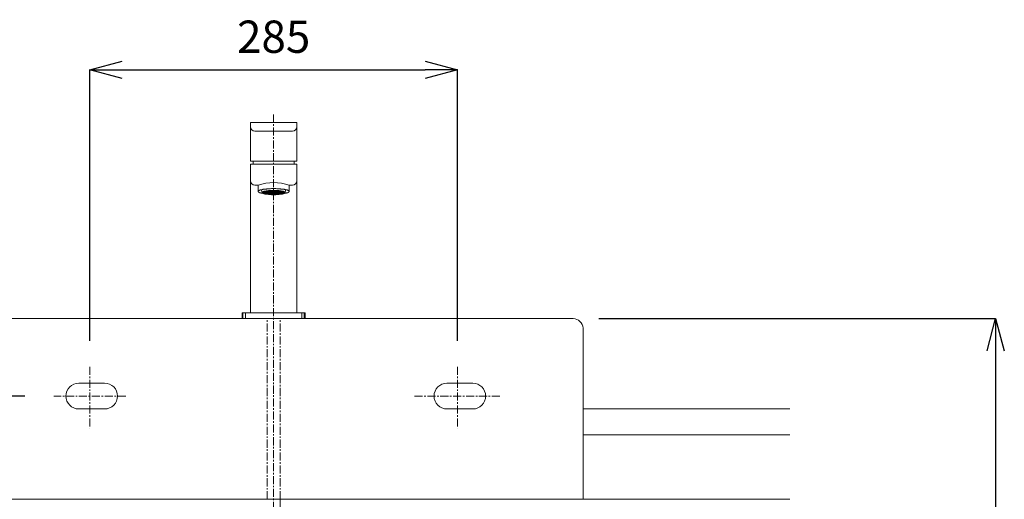
# Model space of a CAD drawing. Units: millimetres. Extents: x 77 to 4277, y -1730 to 3899.
# Drawn here: x 1180 to 1943, y 1491 to 1863 of the extents above; entities that cross this region are included whole.
import ezdxf

# ---------------------------------------------------------------- set-up
doc = ezdxf.new("R2010")
doc.units = ezdxf.units.MM
doc.linetypes.add('CENTER1', pattern=[10, 6.25, -1.25, 1.25, -1.25])
doc.layers.get('0').update_dxf_attribs({"lineweight": 5})
for name, color, linetype, lineweight in [('中心線', 1, 'CENTER1', 0), ('太線', 4, 'Continuous', 15), ('寸法', 3, 'Continuous', 5), ('水栓', 2, 'Continuous', 15), ('洗面', 150, 'Continuous', 15)]:
    doc.layers.add(name, color=color, linetype=linetype, lineweight=lineweight)
doc.styles.add('japanese', font='romans.shx', dxfattribs={"bigfont": 'bigfont.shx'})
doc.dimstyles.new('KIHON', dxfattribs={"dimscale": 10, "dimtxt": 2.5, "dimasz": 2.5, "dimexe": 0, "dimexo": 2, "dimgap": 1, "dimtad": 1, "dimdec": 0, "dimdsep": 46, "dimtxsty": 'japanese', "dimblk": 'OPEN30', "dimcen": 2.5, "dimadec": 0, "dimazin": 0, "dimtfac": 1, "dimtdec": 0, "dimtmove": 0, "dimatfit": 0, "dimfxl": 1, "dimarcsym": 0})

# ---------------------------------------------------------------- blocks, each defined once
blk = doc.blocks.new('_Open30')
at = {"color": 0, "linetype": 'ByBlock', "lineweight": -2}
for p, q in [((-1, 0.268), (0, 0)), ((0, 0), (-1, -0.268)), ((0, 0), (-1, 0))]:
    blk.add_line(p, q, dxfattribs=at)
blk = doc.blocks.new('*D78')
at = {"layer": 'Defpoints', "color": 0, "transparency": 16777216}
for p in [(1075.03, 1631.08), (1144.4, 1631.08), (1203.69, 1571.07)]:
    blk.add_point(p, dxfattribs=at)
at = {"layer": '寸法', "color": 0, "lineweight": -2, "transparency": 16777216}
for p, q in [((1075.03, 1656.08), (1075.03, 1681.08)), ((1124.4, 1631.08), (1075.03, 1631.08)), ((1075.03, 1571.07), (1075.03, 1631.08)), ((1183.69, 1571.07), (1075.03, 1571.07)), ((1075.03, 1546.07), (1075.03, 1521.07))]:
    blk.add_line(p, q, dxfattribs=at)
at = {"layer": '寸法', "color": 0, "lineweight": -2, "transparency": 16777216, "xscale": 25, "yscale": 25, "zscale": 25}
for p, rotation in [((1075.03, 1631.08), 270), ((1075.03, 1571.07), 90)]:
    blk.add_blockref('_Open30', p, dxfattribs=dict(at, rotation=rotation))
at = {"layer": '寸法', "color": 0, "transparency": 16777216, "insert": (1052.53, 1601.08), "char_height": 25, "attachment_point": 5, "rotation": 90, "style": 'japanese'}
blk.add_mtext('60', dxfattribs=at)
blk = doc.blocks.new('*D79')
at = {"layer": 'Defpoints', "color": 0, "transparency": 16777216}
for p in [(1519.01, 1823.72), (1234.01, 1593.76), (1519.01, 1593.76)]:
    blk.add_point(p, dxfattribs=at)
at = {"layer": '寸法', "color": 0, "lineweight": -2, "transparency": 16777216}
for p, q in [((1234.01, 1613.76), (1234.01, 1823.72)), ((1259.01, 1823.72), (1494.01, 1823.72)), ((1519.01, 1613.76), (1519.01, 1823.72))]:
    blk.add_line(p, q, dxfattribs=at)
at = {"layer": '寸法', "color": 0, "lineweight": -2, "transparency": 16777216, "xscale": 25, "yscale": 25, "zscale": 25, "rotation": 180}
blk.add_blockref('_Open30', (1234.01, 1823.72), dxfattribs=at)
at = {"layer": '寸法', "color": 0, "lineweight": -2, "transparency": 16777216, "xscale": 25, "yscale": 25, "zscale": 25}
blk.add_blockref('_Open30', (1519.01, 1823.72), dxfattribs=at)
at = {"layer": '寸法', "color": 0, "transparency": 16777216, "insert": (1376.51, 1846.22), "char_height": 25, "attachment_point": 5, "style": 'japanese'}
blk.add_mtext('285', dxfattribs=at)
blk = doc.blocks.new('*D88')
at = {"layer": 'Defpoints', "color": 0, "transparency": 16777216}
for p in [(1608.61, 1631.08), (1601.16, 1281.08), (1936.17, 1281.08)]:
    blk.add_point(p, dxfattribs=at)
at = {"layer": '寸法', "color": 0, "lineweight": -2, "transparency": 16777216}
for p, q in [((1628.61, 1631.08), (1936.17, 1631.08)), ((1936.17, 1606.08), (1936.17, 1306.08)), ((1621.16, 1281.08), (1936.17, 1281.08))]:
    blk.add_line(p, q, dxfattribs=at)
at = {"layer": '寸法', "color": 0, "lineweight": -2, "transparency": 16777216, "xscale": 25, "yscale": 25, "zscale": 25}
for p, rotation in [((1936.17, 1631.08), 90), ((1936.17, 1281.08), 270)]:
    blk.add_blockref('_Open30', p, dxfattribs=dict(at, rotation=rotation))
at = {"layer": '寸法', "color": 0, "transparency": 16777216, "insert": (1913.67, 1456.08), "char_height": 25, "attachment_point": 5, "rotation": 90, "style": 'japanese'}
blk.add_mtext('350', dxfattribs=at)

msp = doc.modelspace()

# ---------------------------------------------------------------- linework, layer by layer
at = {"layer": '中心線'}
for p, q in [((1376.51, 1789.13), (1376.51, 699.99)), ((1234.01, 1593.76), (1234.01, 1546.1)), ((1519.01, 1593.76), (1519.01, 1546.1)), ((1261.82, 1571.07), (1206.19, 1571.07)), ((1485.67, 1571.07), (1552.34, 1571.07)), ((1381.51, 1491.08), (1381.51, 1483.8))]:
    msp.add_line(p, q, dxfattribs=at)
for points, knots in [([(1371.51, 1491.08), (1371.51, 1529.42), (1371.51, 1567.76), (1371.51, 1606.1), (1371.51, 1614.43), (1371.51, 1622.75), (1371.51, 1631.08)], [-85.017885, -85.017885, -85.017885, -85.017885, 30, 30, 30, 54.982118, 54.982118, 54.982118, 54.982118]), ([(1381.51, 1491.08), (1381.51, 1529.42), (1381.51, 1567.76), (1381.51, 1606.1), (1381.51, 1614.43), (1381.51, 1622.75), (1381.51, 1631.08)], [-85.017885, -85.017885, -85.017885, -85.017885, 29.999811, 29.999811, 29.999811, 54.982118, 54.982118, 54.982118, 54.982118])]:
    msp.add_open_spline(points, degree=3, knots=knots, dxfattribs=at)
at = {"layer": '太線'}
for p, q in [((1616.51, 1561.08), (1776.51, 1561.08)), ((1616.51, 1541.08), (1776.51, 1541.08)), ((1776.51, 1491.08), (976.51, 1491.08))]:
    msp.add_line(p, q, dxfattribs=at)
at = {"layer": '水栓'}
for p, q in [((1358.51, 1783.08), (1394.5, 1783.08)), ((1358.51, 1783.08), (1358.51, 1753.06)), ((1394.5, 1783.08), (1394.5, 1753.06)), ((1362, 1776.28), (1391.01, 1776.28)), ((1358.51, 1753.06), (1394.5, 1753.06)), ((1358.51, 1750.67), (1358.51, 1635.59)), ((1358.51, 1750.67), (1394.5, 1750.67)), ((1360.51, 1753.06), (1360.51, 1750.67)), ((1392.5, 1753.06), (1392.5, 1750.67)), ((1394.5, 1750.67), (1394.5, 1635.59)), ((1362, 1734.48), (1364.39, 1734.48)), ((1364.39, 1729.86), (1364.39, 1734.48)), ((1388.62, 1729.86), (1388.62, 1734.48)), ((1388.62, 1734.48), (1391.01, 1734.48)), ((1364.39, 1729.51), (1364.39, 1729.68)), ((1364.56, 1729.33), (1364.39, 1729.51)), ((1364.56, 1729.15), (1364.56, 1729.33)), ((1364.74, 1729.15), (1364.56, 1729.15)), ((1364.91, 1728.98), (1364.74, 1729.15)), ((1365.09, 1728.98), (1364.91, 1728.98)), ((1365.09, 1728.8), (1365.09, 1728.98)), ((1365.44, 1728.8), (1365.09, 1728.8)), ((1365.62, 1728.63), (1365.44, 1728.8)), ((1365.97, 1728.63), (1365.62, 1728.63)), ((1366.14, 1728.45), (1365.97, 1728.63)), ((1366.67, 1728.45), (1366.14, 1728.45)), ((1366.85, 1728.27), (1366.67, 1728.45)), ((1367.55, 1728.27), (1366.85, 1728.27)), ((1367.2, 1730.92), (1367.55, 1728.63)), ((1367.72, 1728.98), (1367.55, 1728.98)), ((1367.55, 1728.98), (1367.55, 1728.45)), ((1367.55, 1728.63), (1367.72, 1728.63)), ((1367.55, 1728.45), (1367.72, 1728.45)), ((1368.25, 1728.1), (1367.55, 1728.27)), ((1368.08, 1729.15), (1367.72, 1729.15)), ((1367.72, 1729.15), (1367.72, 1728.98)), ((1367.72, 1728.45), (1367.72, 1728.27)), ((1367.72, 1728.27), (1368.08, 1728.27)), ((1368.43, 1729.33), (1368.08, 1729.33)), ((1368.08, 1729.33), (1368.08, 1729.15)), ((1368.08, 1728.27), (1368.08, 1728.1)), ((1368.08, 1728.1), (1368.43, 1728.1)), ((1368.25, 1728.98), (1368.43, 1728.98)), ((1368.25, 1728.98), (1368.25, 1728.45)), ((1368.43, 1728.63), (1368.25, 1728.63)), ((1368.6, 1729.51), (1368.43, 1729.33)), ((1368.43, 1728.98), (1368.43, 1729.15)), ((1368.43, 1729.15), (1368.78, 1729.15)), ((1370.89, 1728.8), (1368.43, 1728.8)), ((1368.43, 1728.8), (1368.43, 1728.63)), ((1368.43, 1728.1), (1368.6, 1727.92)), ((1368.95, 1729.51), (1368.6, 1729.51)), ((1368.6, 1728.98), (1368.6, 1728.45)), ((1384.06, 1728.98), (1368.6, 1728.98)), ((1384.76, 1728.63), (1368.6, 1728.63)), ((1368.6, 1728.45), (1369.48, 1728.45)), ((1368.6, 1727.92), (1368.95, 1727.92)), ((1368.78, 1729.15), (1368.78, 1729.33)), ((1368.78, 1729.33), (1369.13, 1729.33)), ((1368.78, 1728.8), (1368.95, 1728.98)), ((1368.78, 1728.63), (1368.78, 1728.27)), ((1369.66, 1728.45), (1368.78, 1728.45)), ((1368.78, 1728.27), (1369.13, 1728.27)), ((1369.13, 1729.68), (1368.95, 1729.51)), ((1384.06, 1729.15), (1368.95, 1729.15)), ((1368.95, 1729.15), (1368.95, 1728.98)), ((1368.95, 1727.92), (1369.13, 1727.74)), ((1369.83, 1729.68), (1369.13, 1729.68)), ((1369.13, 1729.33), (1369.3, 1729.51)), ((1369.13, 1728.98), (1369.13, 1729.15)), ((1369.13, 1728.27), (1369.13, 1728.1)), ((1369.13, 1728.1), (1383.88, 1728.1)), ((1369.13, 1727.74), (1369.66, 1727.74)), ((1369.3, 1729.51), (1369.83, 1729.51)), ((1369.3, 1729.15), (1369.31, 1728.1)), ((1369.66, 1728.8), (1369.3, 1728.98)), ((1369.48, 1728.8), (1369.3, 1728.63)), ((1369.31, 1728.45), (1369.66, 1728.63)), ((1369.66, 1728.27), (1369.31, 1728.45)), ((1369.31, 1728.27), (1369.48, 1728.27)), ((1369.66, 1728.27), (1369.31, 1728.1)), ((1369.66, 1729.33), (1369.48, 1729.15)), ((1369.48, 1728.27), (1369.48, 1728.45)), ((1369.66, 1729.33), (1369.83, 1729.15)), ((1383.35, 1729.33), (1369.66, 1729.33)), ((1369.66, 1729.15), (1369.83, 1729.33)), ((1369.83, 1728.63), (1369.66, 1728.45)), ((1369.66, 1728.45), (1372.29, 1728.45)), ((1369.66, 1728.27), (1369.66, 1727.92)), ((1369.66, 1728.27), (1373.34, 1728.27)), ((1369.66, 1727.92), (1370.18, 1727.92)), ((1369.66, 1727.74), (1369.83, 1727.57)), ((1370.18, 1729.86), (1369.83, 1729.68)), ((1369.83, 1729.51), (1370.01, 1729.68)), ((1369.83, 1729.33), (1369.83, 1728.27)), ((1369.83, 1727.57), (1370.18, 1727.57)), ((1370.01, 1729.68), (1370.71, 1729.68)), ((1370.18, 1729.51), (1370.01, 1729.33)), ((1370.71, 1729.86), (1370.18, 1729.86)), ((1382.83, 1729.51), (1370.18, 1729.51)), ((1370.18, 1727.92), (1370.53, 1727.74)), ((1370.36, 1729.33), (1370.53, 1729.51)), ((1370.53, 1728.1), (1370.53, 1729.51)), ((1370.53, 1729.15), (1370.71, 1729.33)), ((1371.06, 1728.98), (1370.53, 1728.8)), ((1370.53, 1728.8), (1371.06, 1728.63)), ((1370.71, 1728.45), (1370.53, 1728.63)), ((1370.53, 1727.74), (1371.24, 1727.74)), ((1371.06, 1730.03), (1370.71, 1729.86)), ((1370.71, 1729.68), (1370.89, 1729.86)), ((1371.06, 1729.51), (1370.71, 1729.33)), ((1371.06, 1728.45), (1370.71, 1728.27)), ((1370.71, 1727.74), (1370.71, 1728.1)), ((1370.89, 1727.92), (1370.71, 1728.1)), ((1370.71, 1727.92), (1371.24, 1727.92)), ((1371.06, 1727.92), (1370.71, 1727.74)), ((1370.71, 1727.74), (1370.89, 1727.74)), ((1370.89, 1729.86), (1371.94, 1729.86)), ((1371.06, 1729.68), (1370.89, 1729.51)), ((1371.06, 1729.15), (1370.89, 1729.33)), ((1371.06, 1728.63), (1370.89, 1728.8)), ((1370.89, 1728.45), (1370.89, 1728.27)), ((1371.06, 1728.1), (1370.89, 1728.27)), ((1372.11, 1730.03), (1371.06, 1730.03)), ((1372.29, 1729.68), (1371.06, 1729.68)), ((1371.06, 1729.51), (1371.06, 1728.98)), ((1371.06, 1728.8), (1371.24, 1728.8)), ((1371.06, 1728.63), (1371.06, 1727.92)), ((1374.57, 1727.92), (1371.06, 1727.92)), ((1371.24, 1729.51), (1371.76, 1729.68)), ((1371.24, 1727.74), (1371.41, 1727.57)), ((1371.41, 1727.57), (1380.02, 1727.57)), ((1371.76, 1729.68), (1371.76, 1728.98)), ((1371.76, 1728.63), (1371.76, 1727.74)), ((1371.76, 1728.45), (1373.34, 1728.45)), ((1371.76, 1727.74), (1371.94, 1727.57)), ((1371.76, 1727.74), (1371.94, 1727.74)), ((1371.94, 1729.86), (1372.29, 1730.03)), ((1372.29, 1729.33), (1371.94, 1729.51)), ((1372.11, 1729.33), (1371.94, 1729.51)), ((1371.94, 1729.15), (1372.29, 1729.33)), ((1372.11, 1729.33), (1371.94, 1729.15)), ((1371.94, 1728.98), (1372.29, 1728.8)), ((1371.94, 1728.63), (1372.29, 1728.8)), ((1371.94, 1728.8), (1375.98, 1728.8)), ((1372.11, 1728.8), (1371.94, 1728.63)), ((1371.94, 1728.27), (1371.94, 1728.45)), ((1371.94, 1728.45), (1372.29, 1728.27)), ((1372.11, 1728.27), (1371.94, 1728.45)), ((1372.29, 1728.27), (1371.94, 1728.1)), ((1372.11, 1728.27), (1371.94, 1728.1)), ((1371.94, 1727.92), (1372.29, 1728.1)), ((1371.94, 1727.74), (1371.94, 1727.92)), ((1371.94, 1727.92), (1372.11, 1727.92)), ((1372.11, 1727.74), (1371.94, 1727.92)), ((1372.29, 1727.74), (1371.94, 1727.57)), ((1372.47, 1730.21), (1372.11, 1730.03)), ((1372.29, 1728.1), (1372.11, 1727.92)), ((1373.34, 1727.74), (1372.11, 1727.74)), ((1372.29, 1730.03), (1373.52, 1730.03)), ((1373.17, 1729.86), (1372.29, 1729.68)), ((1372.29, 1729.68), (1372.99, 1729.86)), ((1372.29, 1729.68), (1372.29, 1729.51)), ((1372.29, 1729.68), (1379.67, 1729.68)), ((1372.29, 1729.68), (1372.29, 1729.15)), ((1372.29, 1729.15), (1372.29, 1728.8)), ((1372.29, 1728.8), (1372.29, 1728.63)), ((1372.29, 1728.63), (1372.29, 1728.1)), ((1372.29, 1728.1), (1372.29, 1727.74)), ((1380.54, 1730.21), (1372.47, 1730.21)), ((1372.99, 1729.86), (1372.99, 1729.68)), ((1372.99, 1729.86), (1380.02, 1729.86)), ((1372.99, 1729.51), (1372.99, 1727.92)), ((1372.99, 1728.63), (1373.17, 1728.8)), ((1372.99, 1728.1), (1373.17, 1728.27)), ((1372.99, 1727.92), (1373.17, 1727.74)), ((1372.99, 1727.74), (1372.99, 1727.57)), ((1372.99, 1727.57), (1373.17, 1727.74)), ((1372.99, 1727.57), (1373.34, 1727.39)), ((1373.17, 1729.86), (1373.17, 1729.51)), ((1373.17, 1729.15), (1373.17, 1729.33)), ((1373.17, 1728.45), (1373.17, 1728.63)), ((1380.89, 1728.45), (1373.17, 1728.45)), ((1373.17, 1728.1), (1373.52, 1727.92)), ((1373.34, 1727.92), (1373.17, 1728.1)), ((1373.17, 1727.74), (1373.34, 1727.74)), ((1373.34, 1729.68), (1373.34, 1729.86)), ((1373.52, 1729.51), (1373.34, 1729.33)), ((1373.52, 1729.15), (1373.34, 1729.33)), ((1373.52, 1728.98), (1373.34, 1728.8)), ((1373.52, 1728.63), (1373.34, 1728.8)), ((1373.34, 1728.45), (1373.52, 1728.27)), ((1373.52, 1728.45), (1373.34, 1728.27)), ((1373.52, 1728.1), (1373.34, 1728.27)), ((1373.52, 1727.92), (1373.34, 1727.74)), ((1373.52, 1727.57), (1373.34, 1727.74)), ((1373.34, 1727.39), (1379.84, 1727.39)), ((1373.52, 1730.03), (1374.57, 1730.21)), ((1373.52, 1729.33), (1373.52, 1729.15)), ((1373.52, 1728.8), (1373.52, 1728.63)), ((1373.52, 1728.27), (1378.44, 1728.27)), ((1373.52, 1728.27), (1373.52, 1728.1)), ((1373.52, 1727.92), (1373.52, 1727.74)), ((1373.52, 1727.92), (1373.69, 1727.92)), ((1373.52, 1727.74), (1375.98, 1727.74)), ((1373.7, 1727.74), (1373.52, 1727.74)), ((1373.52, 1727.74), (1373.52, 1727.57)), ((1373.69, 1729.86), (1373.69, 1729.68)), ((1373.7, 1728.27), (1373.69, 1728.63)), ((1373.7, 1727.74), (1373.69, 1728.1)), ((1373.7, 1729.33), (1373.7, 1729.68)), ((1373.7, 1728.8), (1373.7, 1729.15)), ((1374.4, 1729.68), (1374.75, 1729.86)), ((1374.4, 1729.86), (1374.4, 1727.39)), ((1374.57, 1729.33), (1374.4, 1729.51)), ((1374.57, 1729.33), (1374.4, 1729.15)), ((1374.4, 1728.98), (1374.75, 1728.8)), ((1374.57, 1728.8), (1374.4, 1728.98)), ((1374.4, 1728.63), (1374.75, 1728.8)), ((1374.57, 1728.8), (1374.4, 1728.63)), ((1374.4, 1728.45), (1374.75, 1728.63)), ((1374.4, 1728.27), (1374.57, 1728.45)), ((1374.57, 1728.27), (1374.4, 1728.45)), ((1374.57, 1728.27), (1374.4, 1728.1)), ((1374.4, 1727.92), (1374.75, 1727.74)), ((1374.4, 1727.92), (1374.57, 1727.92)), ((1374.57, 1727.74), (1374.4, 1727.92)), ((1374.57, 1727.74), (1374.4, 1727.57)), ((1374.75, 1729.86), (1374.57, 1729.68)), ((1374.75, 1728.1), (1374.57, 1727.92)), ((1374.75, 1727.57), (1374.57, 1727.39)), ((1375.8, 1730.03), (1374.75, 1729.86)), ((1374.75, 1729.86), (1374.75, 1729.51)), ((1374.92, 1729.68), (1374.75, 1729.51)), ((1374.75, 1729.33), (1374.75, 1729.15)), ((1374.75, 1728.8), (1374.92, 1728.63)), ((1374.75, 1728.63), (1374.75, 1728.45)), ((1374.75, 1728.27), (1374.92, 1728.1)), ((1374.75, 1727.92), (1375.8, 1727.92)), ((1374.75, 1727.74), (1375.1, 1727.74)), ((1374.92, 1729.68), (1374.92, 1729.86)), ((1374.92, 1729.51), (1374.92, 1727.57)), ((1375.63, 1729.68), (1375.8, 1729.86)), ((1375.63, 1729.86), (1375.63, 1727.57)), ((1375.98, 1729.68), (1375.63, 1729.86)), ((1375.8, 1729.68), (1375.63, 1729.51)), ((1375.63, 1729.15), (1375.98, 1729.51)), ((1375.98, 1728.98), (1375.63, 1728.8)), ((1375.63, 1728.8), (1375.98, 1728.63)), ((1375.63, 1728.27), (1375.98, 1728.1)), ((1375.98, 1727.92), (1375.63, 1728.1)), ((1375.63, 1727.74), (1375.8, 1727.74)), ((1375.98, 1727.39), (1375.63, 1727.57)), ((1377.38, 1730.03), (1375.8, 1730.03)), ((1375.98, 1728.45), (1375.8, 1728.27)), ((1375.98, 1727.92), (1375.8, 1727.74)), ((1375.98, 1729.15), (1375.98, 1729.33)), ((1375.98, 1728.63), (1375.98, 1728.8)), ((1375.98, 1728.1), (1375.98, 1728.45)), ((1375.98, 1727.92), (1376.15, 1727.74)), ((1375.98, 1727.92), (1376.33, 1727.92)), ((1377.03, 1727.92), (1375.98, 1727.92)), ((1375.98, 1727.57), (1375.98, 1727.74)), ((1376.15, 1729.86), (1376.15, 1728.98)), ((1376.15, 1728.8), (1376.33, 1728.8)), ((1376.15, 1728.63), (1376.15, 1727.57)), ((1376.15, 1727.74), (1376.86, 1727.74)), ((1376.15, 1727.74), (1376.33, 1727.74)), ((1376.33, 1727.39), (1376.33, 1727.57)), ((1376.86, 1729.86), (1376.86, 1728.98)), ((1376.86, 1728.8), (1384.58, 1728.8)), ((1376.86, 1728.63), (1376.86, 1727.39)), ((1376.86, 1727.74), (1377.03, 1727.92)), ((1378.26, 1727.92), (1376.86, 1727.92)), ((1376.86, 1727.74), (1378.44, 1727.74)), ((1377.38, 1729.86), (1377.03, 1729.68)), ((1377.03, 1729.51), (1377.38, 1729.15)), ((1377.38, 1729.33), (1377.03, 1729.51)), ((1377.03, 1729.33), (1377.03, 1729.15)), ((1377.38, 1728.8), (1377.03, 1728.98)), ((1377.03, 1728.63), (1377.38, 1728.8)), ((1377.03, 1728.8), (1377.03, 1728.63)), ((1377.03, 1728.45), (1377.03, 1728.1)), ((1377.21, 1728.27), (1377.03, 1728.45)), ((1377.38, 1728.27), (1377.03, 1728.1)), ((1377.38, 1728.1), (1377.03, 1727.92)), ((1377.21, 1727.74), (1377.03, 1727.92)), ((1377.03, 1727.74), (1377.03, 1727.57)), ((1377.03, 1727.39), (1377.38, 1727.57)), ((1377.21, 1729.86), (1377.38, 1729.68)), ((1378.26, 1729.86), (1377.38, 1730.03)), ((1377.38, 1729.86), (1377.38, 1727.74)), ((1377.38, 1727.74), (1377.38, 1727.57)), ((1377.38, 1727.74), (1377.56, 1727.74)), ((1378.09, 1729.86), (1378.09, 1729.68)), ((1378.09, 1729.51), (1378.09, 1727.74)), ((1378.09, 1728.63), (1378.26, 1728.8)), ((1378.09, 1728.1), (1378.26, 1728.27)), ((1378.09, 1727.74), (1378.09, 1727.57)), ((1378.26, 1729.86), (1378.61, 1729.68)), ((1378.26, 1729.86), (1378.26, 1729.51)), ((1378.44, 1729.68), (1378.26, 1729.86)), ((1378.61, 1729.68), (1378.26, 1729.51)), ((1378.26, 1729.15), (1378.26, 1729.33)), ((1378.61, 1728.98), (1378.26, 1728.8)), ((1378.61, 1728.63), (1378.26, 1728.8)), ((1378.61, 1728.45), (1378.26, 1728.63)), ((1378.26, 1728.45), (1378.26, 1728.63)), ((1378.26, 1728.1), (1378.61, 1727.92)), ((1378.44, 1727.92), (1378.26, 1728.1)), ((1378.61, 1727.92), (1378.26, 1727.74)), ((1378.26, 1727.74), (1378.44, 1727.74)), ((1378.44, 1727.39), (1378.26, 1727.57)), ((1378.61, 1729.51), (1378.44, 1729.33)), ((1378.61, 1729.15), (1378.44, 1729.33)), ((1378.79, 1729.15), (1378.44, 1728.8)), ((1378.61, 1728.63), (1378.44, 1728.8)), ((1378.44, 1728.45), (1378.61, 1728.27)), ((1378.61, 1728.45), (1378.44, 1728.27)), ((1378.61, 1728.1), (1378.44, 1728.27)), ((1378.61, 1727.92), (1378.44, 1727.74)), ((1379.67, 1727.92), (1378.44, 1727.92)), ((1378.61, 1727.57), (1378.44, 1727.74)), ((1378.61, 1730.21), (1379.49, 1730.03)), ((1378.61, 1729.86), (1378.61, 1729.68)), ((1378.61, 1729.33), (1378.61, 1729.15)), ((1378.61, 1728.8), (1378.61, 1728.45)), ((1378.61, 1728.27), (1379.49, 1728.27)), ((1378.61, 1728.27), (1378.61, 1728.1)), ((1378.61, 1727.92), (1378.61, 1727.74)), ((1378.61, 1727.39), (1378.61, 1727.74)), ((1378.61, 1727.74), (1379.49, 1727.74)), ((1378.79, 1727.74), (1378.61, 1727.74)), ((1378.79, 1729.33), (1378.79, 1729.51)), ((1378.79, 1728.8), (1378.79, 1728.98)), ((1378.79, 1728.27), (1378.79, 1728.45)), ((1378.79, 1727.74), (1378.79, 1727.92)), ((1379.31, 1729.51), (1379.31, 1729.33)), ((1379.67, 1728.8), (1379.31, 1729.15)), ((1379.31, 1728.98), (1379.31, 1728.8)), ((1379.31, 1728.45), (1379.31, 1728.27)), ((1379.31, 1727.92), (1379.31, 1727.74)), ((1379.31, 1727.74), (1379.67, 1727.74)), ((1379.49, 1730.03), (1380.72, 1730.03)), ((1379.49, 1729.86), (1379.49, 1729.68)), ((1379.49, 1729.68), (1379.84, 1729.51)), ((1379.67, 1729.33), (1379.49, 1729.51)), ((1379.49, 1729.33), (1379.49, 1729.15)), ((1379.67, 1729.33), (1379.49, 1729.15)), ((1379.49, 1728.8), (1379.49, 1728.63)), ((1379.67, 1728.8), (1379.49, 1728.63)), ((1379.49, 1728.63), (1379.49, 1728.45)), ((1379.49, 1728.27), (1379.67, 1728.45)), ((1379.67, 1728.27), (1379.49, 1728.45)), ((1379.49, 1728.27), (1379.49, 1728.1)), ((1379.67, 1728.27), (1379.49, 1728.1)), ((1379.49, 1727.92), (1379.84, 1728.1)), ((1379.49, 1727.74), (1379.49, 1727.92)), ((1379.67, 1727.74), (1379.49, 1727.92)), ((1379.49, 1727.74), (1379.49, 1727.57)), ((1379.67, 1727.74), (1379.49, 1727.57)), ((1379.84, 1729.86), (1379.67, 1729.68)), ((1383.53, 1728.27), (1379.67, 1728.27)), ((1379.84, 1728.1), (1379.67, 1727.92)), ((1380.89, 1727.74), (1379.67, 1727.74)), ((1379.84, 1729.86), (1379.84, 1729.51)), ((1380.54, 1729.68), (1379.84, 1729.68)), ((1379.84, 1729.33), (1379.84, 1729.15)), ((1379.84, 1728.8), (1380.02, 1728.63)), ((1379.84, 1728.63), (1379.84, 1728.45)), ((1379.84, 1728.27), (1380.02, 1728.1)), ((1379.84, 1727.92), (1380.9, 1727.92)), ((1379.84, 1727.74), (1380.02, 1727.57)), ((1379.84, 1727.74), (1380.54, 1727.74)), ((1379.84, 1727.39), (1380.19, 1727.57)), ((1380.72, 1729.68), (1380.02, 1729.86)), ((1380.02, 1729.68), (1380.02, 1729.86)), ((1380.02, 1729.86), (1380.72, 1729.68)), ((1380.02, 1727.57), (1380.02, 1729.51)), ((1380.19, 1727.57), (1381.6, 1727.57)), ((1380.9, 1730.03), (1380.54, 1730.21)), ((1380.72, 1730.03), (1381.07, 1729.86)), ((1381.95, 1729.68), (1380.72, 1729.68)), ((1380.72, 1729.68), (1380.72, 1727.74)), ((1381.07, 1729.51), (1380.72, 1729.33)), ((1380.72, 1729.15), (1381.07, 1729.51)), ((1381.07, 1729.15), (1380.72, 1729.33)), ((1381.07, 1728.45), (1380.72, 1728.27)), ((1382.12, 1728.45), (1380.72, 1728.45)), ((1380.72, 1728.27), (1381.07, 1728.1)), ((1380.72, 1728.1), (1381.07, 1727.92)), ((1381.07, 1727.57), (1380.72, 1727.74)), ((1381.07, 1728.98), (1380.89, 1728.8)), ((1381.07, 1728.45), (1380.89, 1728.27)), ((1381.07, 1727.92), (1380.89, 1727.74)), ((1382.12, 1730.03), (1380.9, 1730.03)), ((1381.07, 1729.86), (1382.83, 1729.86)), ((1381.07, 1729.15), (1381.07, 1729.33)), ((1381.07, 1728.63), (1381.07, 1728.8)), ((1381.42, 1728.45), (1381.07, 1728.45)), ((1381.07, 1728.1), (1381.07, 1728.45)), ((1381.07, 1727.92), (1381.25, 1727.74)), ((1382.12, 1727.92), (1381.07, 1727.92)), ((1381.25, 1727.57), (1381.25, 1729.68)), ((1381.25, 1729.68), (1381.77, 1729.51)), ((1381.6, 1727.57), (1381.77, 1727.74)), ((1381.77, 1727.74), (1382.48, 1727.74)), ((1381.95, 1729.68), (1382.48, 1729.15)), ((1381.95, 1729.51), (1381.95, 1727.92)), ((1381.95, 1728.45), (1382.48, 1728.45)), ((1382.3, 1729.86), (1382.12, 1730.03)), ((1382.12, 1729.33), (1382.12, 1729.15)), ((1382.3, 1728.8), (1382.12, 1728.98)), ((1382.12, 1728.8), (1382.12, 1728.63)), ((1382.12, 1728.45), (1382.12, 1728.1)), ((1382.3, 1728.27), (1382.12, 1728.45)), ((1382.3, 1728.1), (1382.12, 1727.92)), ((1382.12, 1727.92), (1382.3, 1727.74)), ((1382.3, 1729.86), (1382.3, 1729.68)), ((1382.3, 1729.68), (1383, 1729.68)), ((1382.3, 1728.45), (1384.23, 1728.45)), ((1382.48, 1727.92), (1382.3, 1727.92)), ((1382.3, 1727.92), (1382.3, 1727.74)), ((1382.3, 1727.74), (1382.48, 1727.74)), ((1382.48, 1727.92), (1382.48, 1729.51)), ((1382.48, 1729.51), (1382.65, 1729.33)), ((1382.48, 1727.74), (1382.83, 1727.92)), ((1383.18, 1729.68), (1382.83, 1729.86)), ((1383, 1729.33), (1382.83, 1729.51)), ((1382.83, 1727.92), (1383.35, 1727.92)), ((1382.83, 1727.57), (1383.18, 1727.57)), ((1383, 1729.68), (1383.18, 1729.51)), ((1383.88, 1729.68), (1383.18, 1729.68)), ((1383.18, 1729.51), (1383.7, 1729.51)), ((1383.18, 1729.33), (1383.18, 1728.27)), ((1383.18, 1729.33), (1383.35, 1729.15)), ((1383.18, 1728.63), (1383.35, 1728.8)), ((1383.18, 1727.57), (1383.35, 1727.74)), ((1383.35, 1729.15), (1383.35, 1729.33)), ((1383.7, 1729.15), (1383.35, 1729.33)), ((1383.35, 1728.63), (1383.71, 1728.45)), ((1383.35, 1728.45), (1383.35, 1728.63)), ((1383.35, 1727.92), (1383.35, 1728.27)), ((1383.7, 1728.1), (1383.35, 1728.27)), ((1383.35, 1727.74), (1383.88, 1727.74)), ((1383.7, 1728.98), (1383.53, 1728.8)), ((1383.7, 1728.63), (1383.53, 1728.8)), ((1383.71, 1728.27), (1383.53, 1728.45)), ((1383.7, 1728.45), (1383.53, 1728.27)), ((1383.7, 1729.51), (1383.88, 1729.33)), ((1383.71, 1728.1), (1383.7, 1729.15)), ((1383.71, 1728.27), (1384.23, 1728.27)), ((1384.06, 1729.51), (1383.88, 1729.68)), ((1383.88, 1729.33), (1384.23, 1729.33)), ((1383.88, 1729.15), (1383.88, 1728.98)), ((1383.88, 1728.1), (1383.88, 1728.27)), ((1383.88, 1727.74), (1384.06, 1727.92)), ((1384.41, 1729.51), (1384.06, 1729.51)), ((1384.23, 1728.98), (1384.06, 1729.15)), ((1384.06, 1728.98), (1384.23, 1728.8)), ((1384.06, 1727.92), (1384.41, 1727.92)), ((1384.23, 1729.33), (1384.23, 1729.15)), ((1384.23, 1729.15), (1384.58, 1729.15)), ((1384.41, 1728.98), (1384.23, 1728.98)), ((1384.23, 1728.45), (1384.41, 1728.63)), ((1384.23, 1728.27), (1384.23, 1728.45)), ((1384.23, 1728.45), (1384.41, 1728.45)), ((1384.58, 1729.33), (1384.41, 1729.51)), ((1384.41, 1728.45), (1384.41, 1728.98)), ((1384.41, 1727.92), (1384.58, 1728.1)), ((1384.93, 1729.33), (1384.58, 1729.33)), ((1384.58, 1729.15), (1384.58, 1728.98)), ((1384.58, 1728.98), (1384.76, 1728.98)), ((1384.58, 1728.63), (1384.58, 1728.8)), ((1384.58, 1728.1), (1384.93, 1728.1)), ((1384.76, 1728.45), (1384.76, 1728.98)), ((1385.64, 1728.27), (1384.76, 1728.1)), ((1384.93, 1729.15), (1384.93, 1729.33)), ((1385.29, 1729.15), (1384.93, 1729.15)), ((1384.93, 1728.1), (1384.93, 1728.27)), ((1384.93, 1728.27), (1385.29, 1728.27)), ((1385.29, 1728.98), (1385.29, 1729.15)), ((1385.46, 1728.98), (1385.29, 1728.98)), ((1385.29, 1728.27), (1385.29, 1728.45)), ((1385.29, 1728.45), (1385.46, 1728.45)), ((1385.46, 1728.63), (1385.81, 1730.92)), ((1385.46, 1728.45), (1385.46, 1728.98)), ((1385.46, 1728.63), (1385.64, 1728.63)), ((1386.16, 1728.27), (1385.64, 1728.27)), ((1386.34, 1728.45), (1386.16, 1728.27)), ((1386.87, 1728.45), (1386.34, 1728.45)), ((1387.04, 1728.63), (1386.87, 1728.45)), ((1387.39, 1728.63), (1387.04, 1728.63)), ((1387.57, 1728.8), (1387.39, 1728.63)), ((1387.92, 1728.8), (1387.57, 1728.8)), ((1388.09, 1728.98), (1387.92, 1728.98)), ((1387.92, 1728.98), (1387.92, 1728.8)), ((1388.27, 1729.15), (1388.09, 1728.98)), ((1388.45, 1729.15), (1388.27, 1729.15)), ((1388.62, 1729.33), (1388.45, 1729.33)), ((1388.45, 1729.33), (1388.45, 1729.15)), ((1388.62, 1729.68), (1388.62, 1729.33)), ((1352.01, 1635.59), (1401.01, 1635.59)), ((1352.01, 1635.59), (1352.01, 1631.08)), ((1352.73, 1635.59), (1352.73, 1631.08)), ((1354.69, 1635.59), (1354.69, 1631.08)), ((1398.32, 1635.59), (1398.32, 1631.08)), ((1400.28, 1635.59), (1400.28, 1631.08)), ((1401.01, 1635.59), (1401.01, 1631.08)), ((1352.01, 1631.08), (1401.01, 1631.08))]:
    msp.add_line(p, q, dxfattribs=at)
for centre, radius, start, end in [((1362, 1779.77), 3.49, 180, 270), ((1391.01, 1779.77), 3.49, 270, 0), ((1362, 1737.97), 3.49, 180, 270), ((1376.5, 1697.56), 38.85, 71.82893, 108.17107), ((1391.01, 1737.97), 3.49, 270, 0)]:
    msp.add_arc(centre, radius, start, end, dxfattribs=at)
for points in [[(1364.39, 1729.68), (1364.39, 1729.68), (1364.39, 1729.86), (1364.39, 1729.86)], [(1364.39, 1729.86), (1364.39, 1729.86), (1364.56, 1729.86), (1364.56, 1729.86)], [(1364.56, 1729.86), (1364.56, 1729.86), (1364.56, 1730.03), (1364.56, 1730.03)], [(1364.56, 1730.03), (1364.56, 1730.03), (1364.74, 1730.03), (1364.74, 1730.03)], [(1364.74, 1730.03), (1364.74, 1730.03), (1364.74, 1730.21), (1364.74, 1730.21)], [(1364.74, 1730.21), (1364.74, 1730.21), (1364.91, 1730.21), (1364.91, 1730.21)], [(1364.91, 1730.21), (1364.91, 1730.21), (1365.09, 1730.39), (1365.09, 1730.39)], [(1365.09, 1730.39), (1365.09, 1730.39), (1365.44, 1730.39), (1365.44, 1730.39)], [(1365.44, 1730.39), (1365.44, 1730.39), (1365.44, 1730.56), (1365.44, 1730.56)], [(1365.44, 1730.56), (1365.44, 1730.56), (1365.79, 1730.56), (1365.79, 1730.56)], [(1365.79, 1730.56), (1365.79, 1730.56), (1365.97, 1730.74), (1365.97, 1730.74)], [(1365.97, 1730.74), (1365.97, 1730.74), (1366.5, 1730.74), (1366.5, 1730.74)], [(1366.5, 1730.74), (1366.5, 1730.74), (1366.67, 1730.92), (1366.67, 1730.92)], [(1366.67, 1730.92), (1366.67, 1730.92), (1367.2, 1730.92), (1367.2, 1730.92)], [(1367.2, 1730.92), (1367.2, 1730.92), (1367.55, 1731.09), (1367.55, 1731.09)], [(1367.55, 1731.09), (1367.55, 1731.09), (1368.08, 1731.09), (1368.08, 1731.09)], [(1368.08, 1731.09), (1368.08, 1731.09), (1368.25, 1731.27), (1368.25, 1731.27)], [(1368.25, 1731.27), (1368.25, 1731.27), (1369.13, 1731.27), (1369.13, 1731.27)], [(1368.25, 1728.45), (1368.25, 1728.45), (1368.6, 1728.1), (1368.6, 1728.1)], [(1368.6, 1728.27), (1368.6, 1728.27), (1368.6, 1728.45), (1368.6, 1728.45)], [(1368.6, 1728.45), (1368.6, 1728.45), (1368.78, 1728.45), (1368.78, 1728.45)], [(1368.78, 1728.27), (1368.78, 1728.27), (1368.6, 1728.27), (1368.6, 1728.27)], [(1368.6, 1728.1), (1368.6, 1728.1), (1368.78, 1728.1), (1368.78, 1728.1)], [(1368.78, 1728.45), (1368.78, 1728.45), (1368.78, 1728.27), (1368.78, 1728.27)], [(1368.78, 1728.1), (1368.78, 1728.1), (1368.78, 1728.27), (1368.78, 1728.27)], [(1368.78, 1728.27), (1368.78, 1728.27), (1368.95, 1728.27), (1368.95, 1728.27)], [(1368.78, 1728.1), (1368.78, 1728.1), (1368.78, 1727.92), (1368.78, 1727.92)], [(1369.13, 1728.1), (1369.13, 1728.1), (1368.78, 1728.1), (1368.78, 1728.1)], [(1368.78, 1727.92), (1368.78, 1727.92), (1369.13, 1727.92), (1369.13, 1727.92)], [(1368.95, 1728.27), (1368.95, 1728.27), (1368.95, 1728.1), (1368.95, 1728.1)], [(1368.95, 1728.1), (1368.95, 1728.1), (1369.3, 1728.1), (1369.3, 1728.1)], [(1369.13, 1731.27), (1369.13, 1731.27), (1369.48, 1731.44), (1369.48, 1731.44)], [(1369.13, 1727.92), (1369.13, 1727.92), (1369.13, 1728.1), (1369.13, 1728.1)], [(1369.13, 1727.92), (1369.13, 1727.92), (1369.31, 1727.74), (1369.31, 1727.74)], [(1369.66, 1727.92), (1369.66, 1727.92), (1369.13, 1727.92), (1369.13, 1727.92)], [(1369.3, 1728.1), (1369.3, 1728.1), (1369.3, 1727.92), (1369.3, 1727.92)], [(1369.3, 1727.92), (1369.3, 1727.92), (1369.83, 1727.92), (1369.83, 1727.92)], [(1369.31, 1727.74), (1369.31, 1727.74), (1369.83, 1727.74), (1369.83, 1727.74)], [(1369.48, 1731.44), (1369.48, 1731.44), (1370.89, 1731.44), (1370.89, 1731.44)], [(1369.66, 1727.74), (1369.66, 1727.74), (1369.66, 1727.92), (1369.66, 1727.92)], [(1370.18, 1727.74), (1370.18, 1727.74), (1369.66, 1727.74), (1369.66, 1727.74)], [(1369.83, 1727.92), (1369.83, 1727.92), (1370.01, 1727.74), (1370.01, 1727.74)], [(1369.83, 1727.74), (1369.83, 1727.74), (1370.01, 1727.57), (1370.01, 1727.57)], [(1370.01, 1727.74), (1370.01, 1727.74), (1370.53, 1727.74), (1370.53, 1727.74)], [(1370.01, 1727.57), (1370.01, 1727.57), (1370.53, 1727.57), (1370.53, 1727.57)], [(1370.36, 1727.57), (1370.36, 1727.57), (1370.18, 1727.74), (1370.18, 1727.74)], [(1371.06, 1727.57), (1371.06, 1727.57), (1370.36, 1727.57), (1370.36, 1727.57)], [(1370.53, 1727.74), (1370.53, 1727.74), (1370.71, 1727.57), (1370.71, 1727.57)], [(1370.53, 1727.57), (1370.53, 1727.57), (1370.71, 1727.39), (1370.71, 1727.39)], [(1370.71, 1727.57), (1370.71, 1727.57), (1371.76, 1727.57), (1371.76, 1727.57)], [(1370.71, 1727.39), (1370.71, 1727.39), (1371.41, 1727.39), (1371.41, 1727.39)], [(1370.89, 1731.44), (1370.89, 1731.44), (1371.24, 1731.62), (1371.24, 1731.62)], [(1371.41, 1727.39), (1371.41, 1727.39), (1371.06, 1727.57), (1371.06, 1727.57)], [(1371.24, 1731.62), (1371.24, 1731.62), (1371.76, 1731.62), (1371.76, 1731.62)], [(1371.41, 1727.39), (1372.63, 1727.24), (1374.57, 1727), (1375.8, 1727.04)], [(1372.29, 1727.39), (1372.29, 1727.39), (1371.41, 1727.39), (1371.41, 1727.39)], [(1371.76, 1731.62), (1373.18, 1731.53), (1373.53, 1731.71), (1374.75, 1731.8)], [(1371.76, 1727.57), (1371.76, 1727.57), (1371.94, 1727.39), (1371.94, 1727.39)], [(1371.94, 1727.39), (1371.94, 1727.39), (1372.47, 1727.39), (1372.47, 1727.39)], [(1372.64, 1727.22), (1372.64, 1727.22), (1372.29, 1727.39), (1372.29, 1727.39)], [(1372.47, 1727.39), (1373.74, 1727.44), (1373.84, 1727.08), (1375.45, 1727.22)], [(1373.17, 1727.22), (1373.17, 1727.22), (1372.64, 1727.22), (1372.64, 1727.22)], [(1376.5, 1727.04), (1375.03, 1726.96), (1374.88, 1727.35), (1373.17, 1727.22)], [(1374.75, 1731.8), (1374.75, 1731.8), (1376.5, 1731.8), (1376.5, 1731.8)], [(1375.45, 1727.22), (1375.45, 1727.22), (1377.56, 1727.22), (1377.56, 1727.22)], [(1375.8, 1727.04), (1375.8, 1727.04), (1376.51, 1727.04), (1376.51, 1727.04)], [(1376.5, 1731.8), (1376.5, 1731.8), (1378.26, 1731.8), (1378.26, 1731.8)], [(1376.5, 1727.04), (1376.5, 1727.04), (1377.38, 1727.04), (1377.38, 1727.04)], [(1377.73, 1727.04), (1377.73, 1727.04), (1376.5, 1727.04), (1376.5, 1727.04)], [(1376.86, 1729.68), (1376.86, 1729.68), (1377.03, 1729.68), (1377.03, 1729.68)], [(1377.03, 1729.68), (1377.03, 1729.68), (1376.86, 1729.68), (1376.86, 1729.68)], [(1377.38, 1727.04), (1377.94, 1727.03), (1380.87, 1727.19), (1381.25, 1727.39)], [(1377.56, 1727.22), (1379.07, 1727.08), (1379.22, 1727.41), (1380.37, 1727.39)], [(1378.26, 1727.22), (1378.26, 1727.22), (1377.73, 1727.04), (1377.73, 1727.04)], [(1378.26, 1731.8), (1379.48, 1731.71), (1379.83, 1731.53), (1381.25, 1731.62)], [(1380.54, 1727.22), (1380.54, 1727.22), (1378.26, 1727.22), (1378.26, 1727.22)], [(1380.37, 1727.39), (1380.37, 1727.39), (1381.07, 1727.39), (1381.07, 1727.39)], [(1380.72, 1727.39), (1380.72, 1727.39), (1380.54, 1727.22), (1380.54, 1727.22)], [(1381.6, 1727.39), (1381.6, 1727.39), (1380.72, 1727.39), (1380.72, 1727.39)], [(1381.07, 1727.39), (1381.07, 1727.39), (1381.25, 1727.57), (1381.25, 1727.57)], [(1381.25, 1731.62), (1381.25, 1731.62), (1381.77, 1731.62), (1381.77, 1731.62)], [(1381.25, 1727.57), (1381.25, 1727.57), (1382.3, 1727.57), (1382.3, 1727.57)], [(1381.25, 1727.39), (1381.25, 1727.39), (1382.3, 1727.39), (1382.3, 1727.39)], [(1381.95, 1727.57), (1381.95, 1727.57), (1381.6, 1727.39), (1381.6, 1727.39)], [(1381.77, 1731.62), (1381.77, 1731.62), (1382.12, 1731.44), (1382.12, 1731.44)], [(1382.65, 1727.57), (1382.65, 1727.57), (1381.95, 1727.57), (1381.95, 1727.57)], [(1382.12, 1731.44), (1382.12, 1731.44), (1383.53, 1731.44), (1383.53, 1731.44)], [(1382.3, 1727.57), (1382.3, 1727.57), (1382.65, 1727.74), (1382.65, 1727.74)], [(1382.3, 1727.39), (1382.3, 1727.39), (1382.48, 1727.57), (1382.48, 1727.57)], [(1382.48, 1727.57), (1382.48, 1727.57), (1383, 1727.57), (1383, 1727.57)], [(1382.83, 1727.74), (1382.83, 1727.74), (1382.65, 1727.57), (1382.65, 1727.57)], [(1382.65, 1727.74), (1382.65, 1727.74), (1383, 1727.74), (1383, 1727.74)], [(1383.35, 1727.74), (1383.35, 1727.74), (1382.83, 1727.74), (1382.83, 1727.74)], [(1383, 1727.74), (1383, 1727.74), (1383.18, 1727.92), (1383.18, 1727.92)], [(1383, 1727.57), (1383, 1727.57), (1383.18, 1727.74), (1383.18, 1727.74)], [(1383.18, 1727.92), (1383.18, 1727.92), (1383.7, 1727.92), (1383.7, 1727.92)], [(1383.18, 1727.74), (1383.18, 1727.74), (1383.7, 1727.74), (1383.7, 1727.74)], [(1383.53, 1727.92), (1383.53, 1727.92), (1383.35, 1727.74), (1383.35, 1727.74)], [(1383.53, 1731.44), (1383.53, 1731.44), (1383.88, 1731.27), (1383.88, 1731.27)], [(1383.88, 1727.92), (1383.88, 1727.92), (1383.53, 1727.92), (1383.53, 1727.92)], [(1383.7, 1727.92), (1383.7, 1727.92), (1383.7, 1728.1), (1383.7, 1728.1)], [(1383.7, 1728.1), (1383.7, 1728.1), (1384.06, 1728.1), (1384.06, 1728.1)], [(1383.7, 1727.74), (1383.7, 1727.74), (1383.88, 1727.92), (1383.88, 1727.92)], [(1383.88, 1731.27), (1383.88, 1731.27), (1384.76, 1731.27), (1384.76, 1731.27)], [(1384.23, 1728.1), (1384.23, 1728.1), (1383.88, 1728.1), (1383.88, 1728.1)], [(1383.88, 1728.1), (1383.88, 1728.1), (1383.88, 1727.92), (1383.88, 1727.92)], [(1383.88, 1727.92), (1383.88, 1727.92), (1384.23, 1727.92), (1384.23, 1727.92)], [(1384.06, 1728.1), (1384.06, 1728.1), (1384.06, 1728.27), (1384.06, 1728.27)], [(1384.06, 1728.27), (1384.06, 1728.27), (1384.23, 1728.27), (1384.23, 1728.27)], [(1384.23, 1728.27), (1384.23, 1728.27), (1384.41, 1728.45), (1384.41, 1728.45)], [(1384.41, 1728.27), (1384.41, 1728.27), (1384.23, 1728.27), (1384.23, 1728.27)], [(1384.23, 1728.27), (1384.23, 1728.27), (1384.23, 1728.1), (1384.23, 1728.1)], [(1384.23, 1727.92), (1384.23, 1727.92), (1384.23, 1728.1), (1384.23, 1728.1)], [(1384.23, 1728.1), (1384.23, 1728.1), (1384.41, 1728.1), (1384.41, 1728.1)], [(1384.41, 1728.45), (1384.41, 1728.45), (1384.41, 1728.27), (1384.41, 1728.27)], [(1384.41, 1728.1), (1384.41, 1728.1), (1384.58, 1728.27), (1384.58, 1728.27)], [(1384.58, 1728.27), (1384.58, 1728.27), (1384.76, 1728.27), (1384.76, 1728.27)], [(1384.76, 1731.27), (1384.76, 1731.27), (1384.93, 1731.09), (1384.93, 1731.09)], [(1384.76, 1728.27), (1384.76, 1728.27), (1384.76, 1728.45), (1384.76, 1728.45)], [(1384.93, 1731.09), (1384.93, 1731.09), (1385.64, 1731.09), (1385.64, 1731.09)], [(1385.64, 1731.09), (1385.64, 1731.09), (1385.81, 1730.92), (1385.81, 1730.92)], [(1385.81, 1730.92), (1385.81, 1730.92), (1386.51, 1730.92), (1386.51, 1730.92)], [(1386.51, 1730.92), (1386.51, 1730.92), (1386.69, 1730.74), (1386.69, 1730.74)], [(1386.69, 1730.74), (1386.69, 1730.74), (1387.04, 1730.74), (1387.04, 1730.74)], [(1387.04, 1730.74), (1387.04, 1730.74), (1387.22, 1730.56), (1387.22, 1730.56)], [(1387.22, 1730.56), (1387.22, 1730.56), (1387.57, 1730.56), (1387.57, 1730.56)], [(1387.57, 1730.56), (1387.57, 1730.56), (1387.74, 1730.39), (1387.74, 1730.39)], [(1387.74, 1730.39), (1387.74, 1730.39), (1387.92, 1730.39), (1387.92, 1730.39)], [(1387.92, 1730.39), (1387.92, 1730.39), (1388.09, 1730.21), (1388.09, 1730.21)], [(1388.09, 1730.21), (1388.09, 1730.21), (1388.27, 1730.21), (1388.27, 1730.21)], [(1388.27, 1730.21), (1388.27, 1730.21), (1388.27, 1730.03), (1388.27, 1730.03)], [(1388.27, 1730.03), (1388.27, 1730.03), (1388.45, 1730.03), (1388.45, 1730.03)], [(1388.45, 1730.03), (1388.45, 1730.03), (1388.45, 1729.86), (1388.45, 1729.86)], [(1388.45, 1729.86), (1388.45, 1729.86), (1388.62, 1729.86), (1388.62, 1729.86)], [(1388.62, 1729.86), (1388.62, 1729.86), (1388.62, 1729.68), (1388.62, 1729.68)]]:
    msp.add_open_spline(points, degree=3, dxfattribs=at)
at = {"layer": '洗面'}
for p, q in [((1144.4, 1631.08), (1608.61, 1631.08)), ((1616.51, 1623.67), (1616.51, 1491.08)), ((1136.51, 1491.08), (1616.51, 1491.08))]:
    msp.add_line(p, q, dxfattribs=at)
msp.add_arc((1608.24, 1622.78), 8.31, 6.15239, 87.45641, dxfattribs=at)
for points in [[(1245.5, 1561.06), (1251.01, 1561.06), (1255.51, 1565.56), (1255.51, 1571.07), (1255.51, 1576.59), (1251.01, 1581.08), (1245.5, 1581.08), (1245.5, 1581.08), (1225.51, 1581.08), (1225.51, 1581.08), (1219.99, 1581.08), (1215.5, 1576.59), (1215.5, 1571.07), (1215.5, 1565.56), (1219.99, 1561.06), (1225.51, 1561.06), (1225.51, 1561.06), (1245.5, 1561.06), (1245.5, 1561.06)], [(1510.84, 1561.06), (1505.33, 1561.06), (1500.83, 1565.56), (1500.83, 1571.07), (1500.83, 1576.59), (1505.33, 1581.08), (1510.84, 1581.08), (1510.84, 1581.08), (1530.83, 1581.08), (1530.83, 1581.08), (1536.34, 1581.08), (1540.83, 1576.59), (1540.83, 1571.07), (1540.83, 1565.56), (1536.34, 1561.06), (1530.83, 1561.06), (1530.83, 1561.06), (1510.84, 1561.06), (1510.84, 1561.06)]]:
    msp.add_open_spline(points, degree=3, knots=[0, 0, 0, 0, 1, 1, 1, 2, 2, 2, 3, 3, 3, 4, 4, 4, 5, 5, 5, 6, 6, 6, 6], dxfattribs=at)

# ---------------------------------------------------------------- dimensions: what is measured, and where the dimension line sits
at = {"layer": '寸法'}
dim = msp.add_linear_dim(base=(1519.01, 1823.72), p1=(1234.01, 1593.76), p2=(1519.01, 1593.76), dimstyle='KIHON', dxfattribs=at)
dim.commit()
dim.dimension.update_dxf_attribs({"geometry": '*D79', "text_midpoint": (1376.51, 1823.72), "dimtype": 160})
dim = msp.add_linear_dim(base=(1075.03, 1631.08), p1=(1203.69, 1571.07), p2=(1144.4, 1631.08), angle=90, dimstyle='KIHON', dxfattribs=at)
dim.commit()
dim.dimension.update_dxf_attribs({"geometry": '*D78', "text_midpoint": (1075.03, 1601.08), "dimtype": 160})
dim = msp.add_linear_dim(base=(1936.17, 1281.08), p1=(1608.61, 1631.08), p2=(1601.16, 1281.08), angle=90, dimstyle='KIHON', dxfattribs=at)
dim.commit()
dim.dimension.update_dxf_attribs({"geometry": '*D88', "text_midpoint": (1913.67, 1456.08)})

doc.saveas('drawing.dxf')
